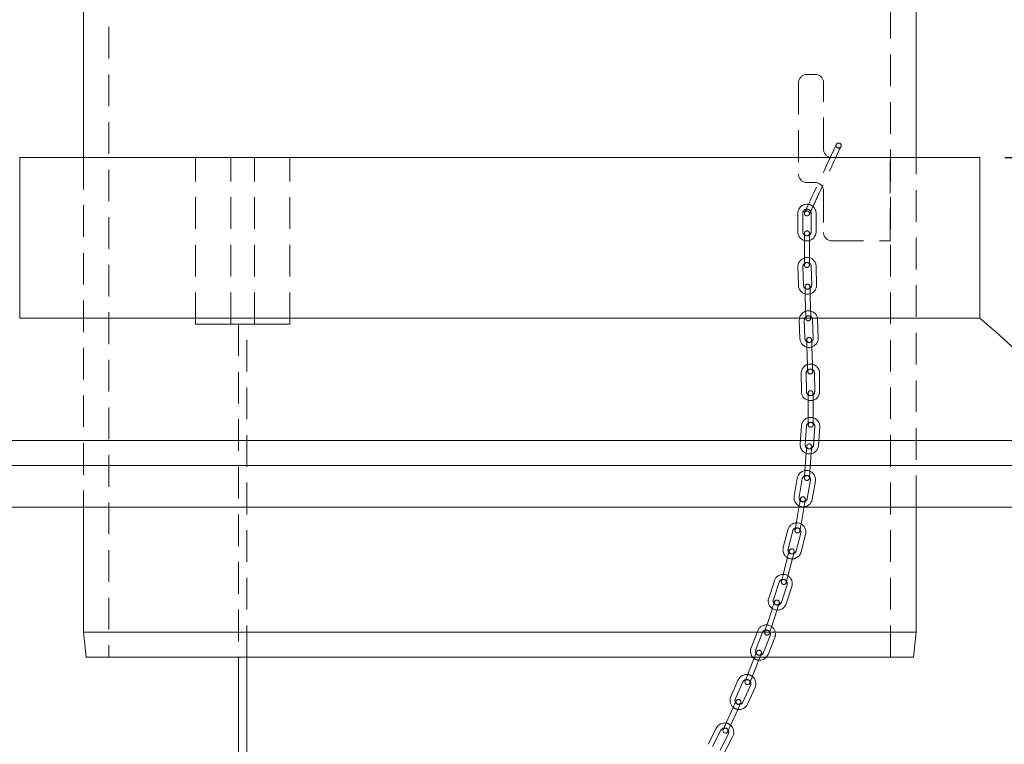
# Model space of a CAD drawing. Units: millimetres. Extents: x 122 to 4322, y 87 to 6150.
# Drawn here: x 817 to 1408, y 4547 to 4983 of the extents above; entities that cross this region are included whole.
import ezdxf

# ---------------------------------------------------------------- set-up
doc = ezdxf.new("R2010")
doc.units = ezdxf.units.MM
doc.header["$LTSCALE"] = 15
doc.linetypes.add('SLD-Dashed', pattern=[1.905, 1.27, -0.635])
doc.linetypes.add('SLD-Solid', pattern=[0])
doc.layers.add('SLD-0', color=7, linetype='SLD-Solid')
doc.styles.add('SLDTEXTSTYLE1', font='ARIAL.TTF', dxfattribs={"width": 0.948})
doc.dimstyles.new('SLDDIMSTYLE4', dxfattribs={"dimtxt": 52.5, "dimasz": 37.5, "dimexe": 0, "dimexo": 0.0625, "dimgap": 13.125, "dimtad": 1, "dimrnd": 1e-09, "dimzin": 12, "dimdsep": 46, "dimtxsty": 'SLDTEXTSTYLE1', "dimsah": 1, "dimcen": 0.09, "dimadec": 0, "dimazin": 3, "dimtfac": 1, "dimtmove": 0, "dimatfit": 0, "dimfxl": 0, "dimfrac": 2, "dimtolj": 1, "dimtzin": 12, "dimarcsym": 0})

# ---------------------------------------------------------------- blocks, each defined once
blk = doc.blocks.new('_D_12')
at = {"layer": 'SLD-0'}
for p, q in [((1492.09, 5089.82), (1492.09, 5127.32)), ((1384.15, 5089.82), (1507.09, 5089.82)), ((1492.09, 5089.82), (1492.09, 4899.82)), ((1408.39, 4899.82), (1507.09, 4899.82)), ((1492.09, 4899.82), (1492.09, 4862.32))]:
    blk.add_line(p, q, dxfattribs=at)
for points in [[(1492.09, 5089.82), (1496.74, 5127.32), (1487.44, 5127.32)], [(1492.09, 4899.82), (1487.44, 4862.32), (1496.74, 4862.32)]]:
    blk.add_solid(points, dxfattribs=at)
at = {"layer": 'SLD-0', "insert": (1424.42, 4932.11, 0.1), "char_height": 52.5, "attachment_point": 1, "rotation": 90, "style": 'SLDTEXTSTYLE1'}
blk.add_mtext('190', dxfattribs=at)

msp = doc.modelspace()

# ---------------------------------------------------------------- linework, layer by layer
at = {"color": 7, "linetype": 'SLD-Dashed', "lineweight": 0}
for p, q in [((870.4455182, 5149.8197497), (870.4455182, 4599.8197266)), ((1339.8455068, 4599.8197266), (1339.8455068, 5149.8197497)), ((1294.6323737, 4949.8197505), (1289.6323785, 4949.8197505)), ((1284.6323833, 4944.8197552), (1284.6323833, 4889.8197481)), ((1299.6323839, 4904.8197636), (1299.6323839, 4944.8197552)), ((855.1455125, 4899.8197386), (855.1455125, 4689.81976)), ((922.4540725, 4799.8197445), (922.4540725, 4899.8197386)), ((922.4540725, 4899.8197386), (943.6672762, 4899.8197386)), ((957.8094169, 4899.8197386), (922.4540725, 4899.8197386)), ((943.6672762, 4799.8197445), (943.6672762, 4899.8197386)), ((943.6672762, 4899.8197386), (979.0226206, 4899.8197386)), ((957.8094169, 4799.8197445), (957.8094169, 4899.8197386)), ((979.0226206, 4899.8197386), (957.8094169, 4899.8197386)), ((979.0226206, 4799.8197445), (979.0226206, 4899.8197386)), ((1339.6323755, 4899.8197386), (1304.6323791, 4899.8197386)), ((1339.6323755, 4849.8197564), (1339.6323755, 4899.8197386)), ((1355.1455125, 4689.81976), (1355.1455125, 4899.8197386)), ((1289.6323785, 4884.8197529), (1294.6323737, 4884.8197529)), ((1299.6323839, 4879.8197576), (1299.6323839, 4854.8197517)), ((1284.1323748, 4866.3197526), (1284.1323748, 4855.3197452)), ((1287.1323809, 4855.3197452), (1287.1323809, 4866.3197526)), ((1292.1323761, 4866.3197526), (1292.1323761, 4855.3197452)), ((1295.1323822, 4855.3197452), (1295.1323822, 4866.3197526)), ((1288.1323829, 4854.3197581), (1288.1323829, 4850.31975)), ((1288.1323829, 4854.3197581), (1288.1323829, 4850.31975)), ((1291.1323741, 4850.31975), (1291.1323741, 4854.3197581)), ((1291.1323741, 4850.31975), (1291.1323741, 4854.3197581)), ((1288.1323829, 4850.31975), (1288.1323829, 4839.3197426)), ((1291.1323741, 4839.3197426), (1291.1323741, 4850.31975)), ((1304.6323791, 4849.8197564), (1339.6323755, 4849.8197564)), ((1288.1323829, 4839.3197426), (1288.1323829, 4835.3197643)), ((1288.1323829, 4839.3197426), (1288.1323829, 4835.3197643)), ((1291.1323741, 4835.3197643), (1291.1323741, 4839.3197426)), ((1291.1323741, 4835.3197643), (1291.1323741, 4839.3197426)), ((1284.2104569, 4834.1884979), (1284.4718232, 4823.19159)), ((1287.47098, 4823.2628772), (1287.2096136, 4834.2597851)), ((1292.2082081, 4834.3785772), (1292.4695745, 4823.3816692)), ((1295.4687163, 4823.4529564), (1295.2073499, 4834.4498643)), ((1288.5895058, 4818.2880351), (1288.8508573, 4807.2911569)), ((1291.850014, 4807.3624441), (1291.5886476, 4818.3593222)), ((1285.0587353, 4802.1461138), (1285.4275092, 4791.1523053)), ((1288.4258315, 4791.2528881), (1288.0570575, 4802.2466966)), ((1293.0542364, 4802.4143347), (1293.4230104, 4791.4204964)), ((1296.4213326, 4791.5210792), (1296.0525587, 4802.5148877)), ((922.4540725, 4799.8197445), (943.6672762, 4799.8197445)), ((957.8094169, 4799.8197445), (922.4540725, 4799.8197445)), ((943.6672762, 4799.8197445), (979.0226206, 4799.8197445)), ((953.2383367, 4799.8197445), (948.2383415, 4799.8197445)), ((948.2383415, 4799.8197445), (948.2383415, 4599.8197266)), ((953.2383367, 4599.8197266), (953.2383367, 4799.8197445)), ((979.0226206, 4799.8197445), (957.8094169, 4799.8197445)), ((1289.5928904, 4786.2892219), (1289.9616643, 4775.2953836)), ((1292.9599717, 4775.3959665), (1292.5911978, 4786.389775)), ((1286.1933395, 4770.3086802), (1286.2724945, 4759.3089709)), ((1289.272426, 4759.3305477), (1289.1932711, 4770.3302869)), ((1294.1931322, 4770.3662583), (1294.2722872, 4759.3665489)), ((1297.2722187, 4759.3881258), (1297.1930638, 4770.3878352)), ((1290.3083697, 4754.3378839), (1290.3875246, 4743.3381745)), ((1293.3874413, 4743.3597514), (1293.3083012, 4754.3594608)), ((1286.3711849, 4738.7294838), (1285.5822429, 4727.7578184)), ((1288.5745153, 4727.5426456), (1289.3634721, 4738.5143408)), ((1294.3505928, 4738.1557295), (1293.5616359, 4727.1840343)), ((1296.5539083, 4726.9688913), (1297.3428651, 4737.9405567)), ((1289.213328, 4722.4838206), (1288.4243861, 4711.5121552)), ((1291.4166584, 4711.2969825), (1292.2056004, 4722.2686478)), ((1283.8516369, 4707.3742816), (1281.9554791, 4696.538932)), ((1284.910573, 4696.0218021), (1286.806716, 4706.8571517)), ((1291.7318776, 4705.9952685), (1289.8357346, 4695.1599189)), ((1292.7908286, 4694.642789), (1294.6869716, 4705.4781386)), ((1285.0337311, 4690.9242937), (1283.1375733, 4680.0889441)), ((1286.0926673, 4679.5718142), (1287.9888102, 4690.4071638)), ((1278.1788841, 4676.3172218), (1275.4281446, 4665.6667062)), ((1278.332828, 4664.9165222), (1281.0835674, 4675.5670377)), ((1285.9247163, 4674.3167111), (1283.1739768, 4663.6661956)), ((1286.0786602, 4662.9160115), (1288.8293996, 4673.5665271)), ((1278.0507192, 4659.8253319), (1275.2999797, 4649.1748163)), ((1278.2046631, 4648.4245726), (1280.9554025, 4659.0750882)), ((1270.0893417, 4645.7159588), (1266.6608974, 4635.2639267)), ((1269.5114597, 4634.328849), (1272.939904, 4644.7809407)), ((1277.6908412, 4643.2225773), (1274.262397, 4632.7704856)), ((1277.1129593, 4631.8354675), (1280.5414036, 4642.2874996)), ((1268.9032539, 4629.2662689), (1265.4748097, 4618.8141772)), ((1268.325372, 4617.8791591), (1271.7538163, 4628.3312508)), ((1355.1455125, 4614.8197719), (855.1455125, 4614.8197719)), ((1260.0688621, 4615.6410047), (1256.0683325, 4605.394251)), ((1258.8629111, 4604.303188), (1262.8634259, 4614.5499417)), ((1267.5210371, 4612.7315232), (1263.5205224, 4602.4847695)), ((1266.3150862, 4601.3937065), (1270.3156009, 4611.6404602)), ((856.7220702, 4599.8197266), (1353.5689547, 4599.8197266)), ((870.4455182, 4599.8197266), (1339.8455068, 4599.8197266)), ((1257.9760089, 4599.2819139), (1253.9754793, 4589.0351602)), ((1256.770043, 4587.9440972), (1260.7705727, 4598.1908509)), ((1245.4979405, 4569.9003407), (1240.986897, 4559.8678657)), ((1243.7230184, 4558.6376259), (1248.2340619, 4568.6701009))]:
    msp.add_line(p, q, dxfattribs=at)
at = {"color": 7, "linetype": 'SLD-Solid', "lineweight": 0}
for p, q in [((855.1455125, 5089.8197511), (855.1455125, 4899.8197386)), ((1355.1455125, 4899.8197386), (1355.1455125, 5089.8197511)), ((816.9046029, 4899.8197386), (816.9046029, 4803.3973643)), ((816.9046029, 4899.8197386), (1393.3864221, 4899.8197386)), ((1393.3864221, 4803.3973643), (1393.3864221, 4899.8197386)), ((1393.3864221, 4803.3973643), (816.9046029, 4803.3973643)), ((708.6455211, 4729.8197517), (1501.6455039, 4729.8197517)), ((1501.6455039, 4714.8197362), (708.6455211, 4714.8197362)), ((1447.1455201, 4689.81976), (763.1455049, 4689.81976)), ((855.1455125, 4689.81976), (855.1455125, 4614.8197719)), ((1355.1455125, 4614.8197719), (1355.1455125, 4689.81976)), ((855.1455125, 4614.8197719), (856.7220702, 4599.8197266)), ((855.1455125, 4614.8197719), (1355.1455125, 4614.8197719)), ((1353.5689547, 4599.8197266), (1355.1455125, 4614.8197719)), ((1353.5689547, 4599.8197266), (856.7220702, 4599.8197266)), ((948.2383415, 4599.8197266), (948.2383415, 4344.4631168)), ((953.2383367, 4335.0424835), (953.2383367, 4599.8197266)), ((1257.9760089, 4599.2819139), (1253.9754793, 4589.0351602)), ((1256.770043, 4587.9440972), (1260.7705727, 4598.1908509)), ((1257.0114121, 4599.8197266), (1257.8699872, 4599.0103552)), ((1258.1859961, 4599.8197266), (1257.9760089, 4599.2819139)), ((1248.4112814, 4586.1334273), (1243.9002379, 4576.1009523)), ((1246.6363743, 4574.8706528), (1251.1474177, 4584.9031278)), ((1255.707635, 4582.8526684), (1251.1965915, 4572.8201935)), ((1253.9327129, 4571.589894), (1258.4437564, 4581.622369)), ((1245.4979405, 4569.9003407), (1240.986897, 4559.8678657)), ((1243.7230184, 4558.6376259), (1248.2340619, 4568.6701009)), ((1235.2899, 4557.235367), (1230.2989646, 4547.4327871)), ((1232.9723969, 4546.0715958), (1237.9633322, 4555.8741757)), ((1242.4190476, 4553.6055633), (1237.4281123, 4543.8029834)), ((1240.1015445, 4542.4418518), (1245.0924799, 4552.2444317))]:
    msp.add_line(p, q, dxfattribs=at)
at = {"color": 7, "linetype": 'SLD-Dashed', "lineweight": 0, "flags": 128}
for points in [[(1307.4028477, 4907.9367289), (1307.2305754, 4907.5810382), (1306.8196907, 4906.7099461), (1306.2585428, 4905.5136213), (1305.6180313, 4904.1447112), (1304.2753622, 4901.2697705), (1303.0075714, 4898.5520968), (1301.5494182, 4895.4251775), (1300.1103386, 4892.3390874), (1298.6389979, 4889.1837665), (1297.1527859, 4885.9965572), (1295.6071779, 4882.6819131), (1293.7150433, 4878.6233732), (1292.6478818, 4876.3334223), (1291.5298924, 4873.9332029), (1290.4054358, 4871.5172776), (1289.6048113, 4869.7953293), (1288.9039054, 4868.285484), (1288.3938685, 4867.1829471), (1288.192375, 4866.7397567)], [(1307.4028477, 4907.9367289), (1307.2536274, 4907.6261589), (1306.8814709, 4906.8358013), (1306.3578143, 4905.7190785), (1305.7438716, 4904.4074485), (1304.4072076, 4901.547707), (1303.0773982, 4898.6995587), (1301.4693692, 4895.2530691), (1300.1347616, 4892.3913905), (1299.011214, 4889.9819323), (1297.598122, 4886.9512746), (1295.8353296, 4883.1698367), (1293.7618926, 4878.72035), (1292.6371529, 4876.3056764), (1291.484712, 4873.8305041), (1290.349169, 4871.3902899), (1289.5549074, 4869.6822294), (1288.8706311, 4868.2090708), (1288.3813813, 4867.1530852), (1288.192375, 4866.7397567)], [(1291.0804286, 4865.9161994), (1291.072382, 4865.8997485), (1291.1933645, 4866.14979), (1291.5337369, 4866.8719598), (1292.0278296, 4867.9252931), (1292.616947, 4869.1836664), (1293.9185038, 4871.9681272), (1295.2280178, 4874.7727641), (1296.8228444, 4878.1909713), (1298.1523856, 4881.0417422), (1299.2753967, 4883.4500679), (1300.6885037, 4886.4807555), (1302.4468258, 4890.252597), (1304.5060172, 4894.6715662), (1305.6175396, 4897.0578977), (1306.7507878, 4899.4918832), (1307.8592702, 4901.8740722), (1308.6270079, 4903.5252401), (1309.2796489, 4904.9305686), (1309.7354605, 4905.9148499), (1309.8975554, 4906.270481)], [(1291.205211, 4866.1708006), (1291.5775314, 4866.9591912), (1292.1068206, 4868.0871793), (1292.7233115, 4869.4046208), (1294.0368637, 4872.2171256), (1295.2909752, 4874.9055037), (1296.7427954, 4878.0188331), (1298.1798336, 4881.100572), (1299.6485963, 4884.2503497), (1301.1317387, 4887.4309727), (1302.6722952, 4890.734739), (1304.5541033, 4894.7711655), (1305.6114897, 4897.0401653), (1306.7140117, 4899.407185), (1307.8145668, 4901.7718503), (1308.5897997, 4903.4393498), (1309.2581168, 4904.8793086), (1309.7305283, 4905.9011707), (1309.8975554, 4906.270481)], [(1288.4944513, 4822.2869107), (1288.4962842, 4822.2100803), (1288.5016933, 4821.9825098), (1288.5104701, 4821.6129908), (1288.5223016, 4821.1156794), (1288.5366961, 4820.5097088), (1288.5531321, 4819.8183545), (1288.5709539, 4819.0682003), (1288.5895058, 4818.2880351)], [(1288.4944513, 4822.2869107), (1288.4962842, 4822.2100803), (1288.5016933, 4821.9825098), (1288.5104701, 4821.6129908), (1288.5223016, 4821.1156794), (1288.5366961, 4820.5097088), (1288.5531321, 4819.8183545), (1288.5709539, 4819.0682003), (1288.5895058, 4818.2880351)], [(1291.5886476, 4818.3593222), (1291.5701106, 4819.1394576), (1291.5522739, 4819.8896417), (1291.5358528, 4820.580996), (1291.5214434, 4821.1869666), (1291.5096268, 4821.6842779), (1291.50085, 4822.0537969), (1291.4954409, 4822.2813675), (1291.493608, 4822.3581979)], [(1291.5886476, 4818.3593222), (1291.5701106, 4819.1394576), (1291.5522739, 4819.8896417), (1291.5358528, 4820.580996), (1291.5214434, 4821.1869666), (1291.5096268, 4821.6842779), (1291.50085, 4822.0537969), (1291.4954409, 4822.2813675), (1291.493608, 4822.3581979)], [(1288.8508573, 4807.2911569), (1288.8694092, 4806.5110215), (1288.887231, 4805.7608375), (1288.903667, 4805.069513), (1288.9180615, 4804.4635126), (1288.929893, 4803.9662012), (1288.9386698, 4803.5966822), (1288.944079, 4803.3691117), (1288.9459118, 4803.2922813)], [(1288.8508573, 4807.2911569), (1288.8694092, 4806.5110215), (1288.887231, 4805.7608375), (1288.903667, 4805.069513), (1288.9180615, 4804.4635126), (1288.929893, 4803.9662012), (1288.9386698, 4803.5966822), (1288.944079, 4803.3691117), (1288.9459118, 4803.2922813)], [(1291.9450536, 4803.3635685), (1291.9432357, 4803.4403989), (1291.9378265, 4803.6679694), (1291.9290349, 4804.0374884), (1291.9172182, 4804.5347997), (1291.9028237, 4805.1407704), (1291.8863877, 4805.8321246), (1291.868551, 4806.5822789), (1291.850014, 4807.3624441)], [(1291.9450536, 4803.3635685), (1291.9432357, 4803.4403989), (1291.9378265, 4803.6679694), (1291.9290349, 4804.0374884), (1291.9172182, 4804.5347997), (1291.9028237, 4805.1407704), (1291.8863877, 4805.8321246), (1291.868551, 4806.5822789), (1291.850014, 4807.3624441)], [(1289.45878, 4790.2869651), (1289.4613579, 4790.2101645), (1289.4689873, 4789.9826535), (1289.481385, 4789.613224), (1289.4980594, 4789.1160616), (1289.5183846, 4788.51024), (1289.5415708, 4787.8190943), (1289.566724, 4787.0691487), (1289.5928904, 4786.2892219)], [(1289.45878, 4790.2869651), (1289.4613579, 4790.2101645), (1289.4689873, 4789.9826535), (1289.481385, 4789.613224), (1289.4980594, 4789.1160616), (1289.5183846, 4788.51024), (1289.5415708, 4787.8190943), (1289.566724, 4787.0691487), (1289.5928904, 4786.2892219)], [(1292.5911978, 4786.389775), (1292.5650313, 4787.1697017), (1292.5398782, 4787.9196772), (1292.516692, 4788.6108228), (1292.4963817, 4789.2166146), (1292.4797073, 4789.7138068), (1292.4673095, 4790.0832364), (1292.4596801, 4790.3107175), (1292.4571022, 4790.3875479)], [(1292.5911978, 4786.389775), (1292.5650313, 4787.1697017), (1292.5398782, 4787.9196772), (1292.516692, 4788.6108228), (1292.4963817, 4789.2166146), (1292.4797073, 4789.7138068), (1292.4673095, 4790.0832364), (1292.4596801, 4790.3107175), (1292.4571022, 4790.3875479)], [(1289.9616643, 4775.2953836), (1289.9878159, 4774.5154866), (1290.012969, 4773.7655112), (1290.0361553, 4773.0743655), (1290.0564804, 4772.4685737), (1290.0731548, 4771.9713816), (1290.0855526, 4771.601952), (1290.093182, 4771.3744709), (1290.0957599, 4771.2976405)], [(1289.9616643, 4775.2953836), (1289.9878159, 4774.5154866), (1290.012969, 4773.7655112), (1290.0361553, 4773.0743655), (1290.0564804, 4772.4685737), (1290.0731548, 4771.9713816), (1290.0855526, 4771.601952), (1290.093182, 4771.3744709), (1290.0957599, 4771.2976405)], [(1293.0940672, 4771.3982233), (1293.0914893, 4771.4750239), (1293.0838599, 4771.7025348), (1293.0714771, 4772.0719644), (1293.0547878, 4772.5691268), (1293.0344775, 4773.1749484), (1293.0112913, 4773.866094), (1292.9861381, 4774.6160397), (1292.9599717, 4775.3959665)], [(1293.0940672, 4771.3982233), (1293.0914893, 4771.4750239), (1293.0838599, 4771.7025348), (1293.0714771, 4772.0719644), (1293.0547878, 4772.5691268), (1293.0344775, 4773.1749484), (1293.0112913, 4773.866094), (1292.9861381, 4774.6160397), (1292.9599717, 4775.3959665)], [(1290.2795955, 4758.3377728), (1290.2801469, 4758.2609126), (1290.281786, 4758.0333122), (1290.2844384, 4757.663674), (1290.2880147, 4757.1662435), (1290.2923807, 4756.560094), (1290.2973577, 4755.8685908), (1290.3027519, 4755.1182279), (1290.3083697, 4754.3378839)], [(1290.2795955, 4758.3377728), (1290.2801469, 4758.2609126), (1290.281786, 4758.0333122), (1290.2844384, 4757.663674), (1290.2880147, 4757.1662435), (1290.2923807, 4756.560094), (1290.2973577, 4755.8685908), (1290.3027519, 4755.1182279), (1290.3083697, 4754.3378839)], [(1293.3083012, 4754.3594608), (1293.3026835, 4755.1398048), (1293.2972744, 4755.8901676), (1293.2922974, 4756.5817007), (1293.2879463, 4757.1878204), (1293.28437, 4757.6852509), (1293.2817027, 4758.0548891), (1293.2800635, 4758.2825193), (1293.2795122, 4758.3593795)], [(1293.3083012, 4754.3594608), (1293.3026835, 4755.1398048), (1293.2972744, 4755.8901676), (1293.2922974, 4756.5817007), (1293.2879463, 4757.1878204), (1293.28437, 4757.6852509), (1293.2817027, 4758.0548891), (1293.2800635, 4758.2825193), (1293.2795122, 4758.3593795)], [(1290.3875246, 4743.3381745), (1290.3931424, 4742.5578305), (1290.3985366, 4741.8074676), (1290.4035136, 4741.1159345), (1290.4078796, 4740.5098149), (1290.4114559, 4740.0123843), (1290.4141232, 4739.6427461), (1290.4157623, 4739.415116), (1290.4163137, 4739.3382558)], [(1290.3875246, 4743.3381745), (1290.3931424, 4742.5578305), (1290.3985366, 4741.8074676), (1290.4035136, 4741.1159345), (1290.4078796, 4740.5098149), (1290.4114559, 4740.0123843), (1290.4141232, 4739.6427461), (1290.4157623, 4739.415116), (1290.4163137, 4739.3382558)], [(1293.4162304, 4739.3598625), (1293.415679, 4739.4367227), (1293.4140399, 4739.664323), (1293.4113875, 4740.0339612), (1293.4077963, 4740.5313918), (1293.4034452, 4741.1375412), (1293.3984682, 4741.8290743), (1293.393059, 4742.5794074), (1293.3874413, 4743.3597514)], [(1293.4162304, 4739.3598625), (1293.415679, 4739.4367227), (1293.4140399, 4739.664323), (1293.4113875, 4740.0339612), (1293.4077963, 4740.5313918), (1293.4034452, 4741.1375412), (1293.3984682, 4741.8290743), (1293.393059, 4742.5794074), (1293.3874413, 4743.3597514)], [(1289.5002201, 4726.4735171), (1289.4947067, 4726.3968357), (1289.478375, 4726.1698016), (1289.4518658, 4725.8011171), (1289.4161924, 4725.304968), (1289.3727109, 4724.7003683), (1289.3231198, 4724.0105936), (1289.2692968, 4723.2621679), (1289.213328, 4722.4838206)], [(1289.5002201, 4726.4735171), (1289.4947067, 4726.3968357), (1289.478375, 4726.1698016), (1289.4518658, 4725.8011171), (1289.4161924, 4725.304968), (1289.3727109, 4724.7003683), (1289.3231198, 4724.0105936), (1289.2692968, 4723.2621679), (1289.213328, 4722.4838206)], [(1292.2056004, 4722.2686478), (1292.2615692, 4723.0469951), (1292.3153922, 4723.7954208), (1292.3649981, 4724.4851956), (1292.4084648, 4725.0897953), (1292.4441382, 4725.5859443), (1292.4706623, 4725.9546587), (1292.486979, 4726.1816928), (1292.4924925, 4726.2583443)], [(1292.2056004, 4722.2686478), (1292.2615692, 4723.0469951), (1292.3153922, 4723.7954208), (1292.3649981, 4724.4851956), (1292.4084648, 4725.0897953), (1292.4441382, 4725.5859443), (1292.4706623, 4725.9546587), (1292.486979, 4726.1816928), (1292.4924925, 4726.2583443)], [(1288.4243861, 4711.5121552), (1288.3684173, 4710.7337782), (1288.3145943, 4709.9853524), (1288.2649883, 4709.2955777), (1288.2215216, 4708.6910078), (1288.1858483, 4708.1948289), (1288.1593242, 4707.8261444), (1288.1430074, 4707.5991103), (1288.137494, 4707.5224289)], [(1288.4243861, 4711.5121552), (1288.3684173, 4710.7337782), (1288.3145943, 4709.9853524), (1288.2649883, 4709.2955777), (1288.2215216, 4708.6910078), (1288.1858483, 4708.1948289), (1288.1593242, 4707.8261444), (1288.1430074, 4707.5991103), (1288.137494, 4707.5224289)], [(1291.1297664, 4707.3072859), (1291.1352798, 4707.3839375), (1291.1516115, 4707.6109716), (1291.1781206, 4707.9796561), (1291.213794, 4708.475835), (1291.2572756, 4709.0804049), (1291.3068667, 4709.7701797), (1291.3606897, 4710.5186352), (1291.4166584, 4711.2969825)], [(1291.1297664, 4707.3072859), (1291.1352798, 4707.3839375), (1291.1516115, 4707.6109716), (1291.1781206, 4707.9796561), (1291.213794, 4708.475835), (1291.2572756, 4709.0804049), (1291.3068667, 4709.7701797), (1291.3606897, 4710.5186352), (1291.4166584, 4711.2969825)], [(1285.7232377, 4694.8643991), (1285.7099905, 4694.7887012), (1285.6707409, 4694.5644685), (1285.6070235, 4694.2004034), (1285.5212822, 4693.7103936), (1285.4167953, 4693.1132743), (1285.297586, 4692.4321124), (1285.1682439, 4691.6929552), (1285.0337311, 4690.9242937)], [(1285.7232377, 4694.8643991), (1285.7099905, 4694.7887012), (1285.6707409, 4694.5644685), (1285.6070235, 4694.2004034), (1285.5212822, 4693.7103936), (1285.4167953, 4693.1132743), (1285.297586, 4692.4321124), (1285.1682439, 4691.6929552), (1285.0337311, 4690.9242937)], [(1287.9888102, 4690.4071638), (1288.1233379, 4691.1758253), (1288.25268, 4691.9149825), (1288.3718893, 4692.5961444), (1288.4763762, 4693.1932637), (1288.5621175, 4693.6832735), (1288.6258349, 4694.0473386), (1288.6650696, 4694.2715713), (1288.6783316, 4694.3472692)], [(1287.9888102, 4690.4071638), (1288.1233379, 4691.1758253), (1288.25268, 4691.9149825), (1288.3718893, 4692.5961444), (1288.4763762, 4693.1932637), (1288.5621175, 4693.6832735), (1288.6258349, 4694.0473386), (1288.6650696, 4694.2715713), (1288.6783316, 4694.3472692)], [(1283.1375733, 4680.0889441), (1283.0030605, 4679.3202826), (1282.8737184, 4678.5811254), (1282.7545091, 4677.8999039), (1282.6500222, 4677.3028442), (1282.5642809, 4676.8128344), (1282.5005635, 4676.4487693), (1282.4613139, 4676.2245366), (1282.4480667, 4676.1488387)], [(1283.1375733, 4680.0889441), (1283.0030605, 4679.3202826), (1282.8737184, 4678.5811254), (1282.7545091, 4677.8999039), (1282.6500222, 4677.3028442), (1282.5642809, 4676.8128344), (1282.5005635, 4676.4487693), (1282.4613139, 4676.2245366), (1282.4480667, 4676.1488387)], [(1285.4031607, 4675.6317088), (1285.4164079, 4675.7074067), (1285.4556575, 4675.9316394), (1285.5193749, 4676.2957045), (1285.6051162, 4676.7857143), (1285.7096031, 4677.382774), (1285.8288124, 4678.0639955), (1285.9581545, 4678.8031527), (1286.0926673, 4679.5718142)], [(1285.4031607, 4675.6317088), (1285.4164079, 4675.7074067), (1285.4556575, 4675.9316394), (1285.5193749, 4676.2957045), (1285.6051162, 4676.7857143), (1285.7096031, 4677.382774), (1285.8288124, 4678.0639955), (1285.9581545, 4678.8031527), (1286.0926673, 4679.5718142)], [(1279.0509894, 4663.6982032), (1279.0317669, 4663.6238167), (1278.9748445, 4663.4033987), (1278.8824126, 4663.0455324), (1278.7580177, 4662.5638673), (1278.6064431, 4661.9769999), (1278.4335151, 4661.3074013), (1278.2458648, 4660.5808803), (1278.0507192, 4659.8253319)], [(1279.0509894, 4663.6982032), (1279.0317669, 4663.6238167), (1278.9748445, 4663.4033987), (1278.8824126, 4663.0455324), (1278.7580177, 4662.5638673), (1278.6064431, 4661.9769999), (1278.4335151, 4661.3074013), (1278.2458648, 4660.5808803), (1278.0507192, 4659.8253319)], [(1280.9554025, 4659.0750882), (1281.1505481, 4659.8306963), (1281.3381985, 4660.5572173), (1281.5111264, 4661.2268159), (1281.662701, 4661.8136832), (1281.7870959, 4662.2953483), (1281.8795427, 4662.6532146), (1281.9364503, 4662.8736326), (1281.9556728, 4662.9480192)], [(1280.9554025, 4659.0750882), (1281.1505481, 4659.8306963), (1281.3381985, 4660.5572173), (1281.5111264, 4661.2268159), (1281.662701, 4661.8136832), (1281.7870959, 4662.2953483), (1281.8795427, 4662.6532146), (1281.9364503, 4662.8736326), (1281.9556728, 4662.9480192)], [(1275.2999797, 4649.1748163), (1275.1048341, 4648.4192082), (1274.9171987, 4647.6926872), (1274.7442558, 4647.0231482), (1274.5926812, 4646.4362213), (1274.4682863, 4645.9546158), (1274.3758544, 4645.5966899), (1274.318932, 4645.3763315), (1274.2997095, 4645.3018853)], [(1275.2999797, 4649.1748163), (1275.1048341, 4648.4192082), (1274.9171987, 4647.6926872), (1274.7442558, 4647.0231482), (1274.5926812, 4646.4362213), (1274.4682863, 4645.9546158), (1274.3758544, 4645.5966899), (1274.318932, 4645.3763315), (1274.2997095, 4645.3018853)], [(1277.2043928, 4644.5517012), (1277.2236153, 4644.6260878), (1277.2805378, 4644.8465058), (1277.3729697, 4645.2043721), (1277.4973646, 4645.6860372), (1277.6489392, 4646.2729046), (1277.821882, 4646.9425031), (1278.0095175, 4647.6690242), (1278.2046631, 4648.4245726)], [(1277.2043928, 4644.5517012), (1277.2236153, 4644.6260878), (1277.2805378, 4644.8465058), (1277.3729697, 4645.2043721), (1277.4973646, 4645.6860372), (1277.6489392, 4646.2729046), (1277.821882, 4646.9425031), (1278.0095175, 4647.6690242), (1278.2046631, 4648.4245726)], [(1270.1499596, 4633.0670187), (1270.1260134, 4632.994003), (1270.055069, 4632.7776977), (1269.9398532, 4632.4264476), (1269.7848066, 4631.9537827), (1269.5958897, 4631.377823), (1269.3803593, 4630.7207414), (1269.1464707, 4630.0077507), (1268.9032539, 4629.2662689)], [(1270.1499596, 4633.0670187), (1270.1260134, 4632.994003), (1270.055069, 4632.7776977), (1269.9398532, 4632.4264476), (1269.7848066, 4631.9537827), (1269.5958897, 4631.377823), (1269.3803593, 4630.7207414), (1269.1464707, 4630.0077507), (1268.9032539, 4629.2662689)], [(1271.7538163, 4628.3312508), (1271.9970479, 4629.0727326), (1272.2309217, 4629.7857234), (1272.4464521, 4630.442805), (1272.6353839, 4631.0187647), (1272.7904156, 4631.4914295), (1272.9056313, 4631.8426797), (1272.9765758, 4632.0589253), (1273.0005368, 4632.1320006)], [(1271.7538163, 4628.3312508), (1271.9970479, 4629.0727326), (1272.2309217, 4629.7857234), (1272.4464521, 4630.442805), (1272.6353839, 4631.0187647), (1272.7904156, 4631.4914295), (1272.9056313, 4631.8426797), (1272.9765758, 4632.0589253), (1273.0005368, 4632.1320006)], [(1265.4748097, 4618.8141772), (1265.2315929, 4618.0726954), (1264.9977192, 4617.3597047), (1264.7821739, 4616.7026231), (1264.593257, 4616.1266634), (1264.4382104, 4615.6539985), (1264.3229946, 4615.3027484), (1264.2520502, 4615.0864431), (1264.228104, 4615.0134274)], [(1265.4748097, 4618.8141772), (1265.2315929, 4618.0726954), (1264.9977192, 4617.3597047), (1264.7821739, 4616.7026231), (1264.593257, 4616.1266634), (1264.4382104, 4615.6539985), (1264.3229946, 4615.3027484), (1264.2520502, 4615.0864431), (1264.228104, 4615.0134274)], [(1267.0786664, 4614.0784094), (1267.1026125, 4614.151425), (1267.173557, 4614.3677303), (1267.2887727, 4614.7189209), (1267.4438193, 4615.1916453), (1267.6327362, 4615.7675454), (1267.8482815, 4616.4246866), (1268.0821553, 4617.1376774), (1268.325372, 4617.8791591)], [(1267.0786664, 4614.0784094), (1267.1026125, 4614.151425), (1267.173557, 4614.3677303), (1267.2887727, 4614.7189209), (1267.4438193, 4615.1916453), (1267.6327362, 4615.7675454), (1267.8482815, 4616.4246866), (1268.0821553, 4617.1376774), (1268.325372, 4617.8791591)], [(1259.4027951, 4602.9363939), (1259.4307348, 4603.0079791), (1259.4027951, 4602.9363939), (1259.3200043, 4602.7243206), (1259.1855809, 4602.3800441), (1259.0046659, 4601.916618), (1258.7842181, 4601.3519832), (1258.5327163, 4600.7077762), (1258.2598164, 4600.0087926), (1257.9760089, 4599.2819139)], [(1259.4027951, 4602.9363939), (1259.3200043, 4602.7243206), (1259.1855809, 4602.3800441), (1259.0046659, 4601.916618), (1258.7842181, 4601.3519832), (1258.5327163, 4600.7077762), (1258.2598164, 4600.0087926), (1258.1859961, 4599.8197266)], [(1260.7705727, 4598.1908509), (1261.0543802, 4598.9177891), (1261.3272801, 4599.6167728), (1261.5787819, 4600.2609202), (1261.7992297, 4600.825555), (1261.9801446, 4601.2889811), (1262.114568, 4601.6333172), (1262.1973589, 4601.8453309), (1262.2253135, 4601.9169161)], [(1261.4065394, 4599.8197266), (1261.5787819, 4600.2609202), (1261.7992297, 4600.825555), (1261.9801446, 4601.2889811), (1262.114568, 4601.6333172), (1262.1973589, 4601.8453309), (1262.2253135, 4601.9169161)], [(1265.3720066, 4599.8197266), (1265.622808, 4600.1358697), (1266.3150862, 4601.3937065)], [(1253.9754793, 4589.0351602), (1253.6916718, 4588.308222), (1253.4187719, 4587.6092383), (1253.1672701, 4586.9650313), (1252.9468223, 4586.4003965), (1252.7659073, 4585.93703), (1252.6314839, 4585.592694), (1252.5486931, 4585.3806206), (1252.5207534, 4585.3090355)], [(1255.3153172, 4584.2179724), (1255.3432718, 4584.2896172), (1255.4260477, 4584.5016309), (1255.560486, 4584.845967), (1255.741401, 4585.3093335), (1255.9618488, 4585.8739683), (1256.2133506, 4586.5181753), (1256.4862504, 4587.217159), (1256.770043, 4587.9440972)], [(1247.1383199, 4573.5485026), (1247.1068039, 4573.4784075), (1247.0134481, 4573.2708046), (1246.8618586, 4572.9336807), (1246.6578617, 4572.4800297), (1246.4092806, 4571.9271967), (1246.1256817, 4571.2964603), (1245.8179578, 4570.6120798), (1245.4979405, 4569.9003407)], [(1248.2340619, 4568.6701009), (1248.5540941, 4569.3817803), (1248.861818, 4570.0661608), (1249.1454169, 4570.6968972), (1249.3939832, 4571.2497303), (1249.597995, 4571.7034408), (1249.7495845, 4572.0405647), (1249.8429253, 4572.2481677), (1249.8744413, 4572.3182627)], [(1240.986897, 4559.8678657), (1240.6668648, 4559.1561863), (1240.3591409, 4558.4718057), (1240.075542, 4557.8410694), (1239.8269608, 4557.2882363), (1239.6229639, 4556.8345257), (1239.4713744, 4556.4974019), (1239.3780335, 4556.2897989), (1239.3465176, 4556.2197038)], [(1242.082639, 4554.9894044), (1242.114155, 4555.059559), (1242.2075107, 4555.2671024), (1242.3591003, 4555.6042859), (1242.5630971, 4556.0579368), (1242.8116783, 4556.6107699), (1243.0952772, 4557.2415063), (1243.4030011, 4557.9258868), (1243.7230184, 4558.6376259)]]:
    msp.add_lwpolyline(points, dxfattribs=at)
at = {"color": 7, "linetype": 'SLD-Solid', "lineweight": 0, "flags": 128}
for points in [[(1260.7705727, 4598.1908509), (1261.0543802, 4598.9177891), (1261.3272801, 4599.6167728), (1261.4065394, 4599.8197266)], [(1253.9754793, 4589.0351602), (1253.6916718, 4588.308222), (1253.4187719, 4587.6092383), (1253.1672701, 4586.9650313), (1252.9468223, 4586.4003965), (1252.7659073, 4585.93703), (1252.6314839, 4585.592694), (1252.5486931, 4585.3806206), (1252.5207534, 4585.3090355)], [(1255.3153172, 4584.2179724), (1255.3432718, 4584.2896172), (1255.4260477, 4584.5016309), (1255.560486, 4584.845967), (1255.741401, 4585.3093335), (1255.9618488, 4585.8739683), (1256.2133506, 4586.5181753), (1256.4862504, 4587.217159), (1256.770043, 4587.9440972)], [(1247.1383199, 4573.5485026), (1247.1068039, 4573.4784075), (1247.0134481, 4573.2708046), (1246.8618586, 4572.9336807), (1246.6578617, 4572.4800297), (1246.4092806, 4571.9271967), (1246.1256817, 4571.2964603), (1245.8179578, 4570.6120798), (1245.4979405, 4569.9003407)], [(1246.728225, 4572.6364919), (1246.5594843, 4573.0120012), (1246.4164778, 4573.8454529)], [(1248.2340619, 4568.6701009), (1248.5540941, 4569.3817803), (1248.861818, 4570.0661608), (1249.1454169, 4570.6968972), (1249.3939832, 4571.2497303), (1249.597995, 4571.7034408), (1249.7495845, 4572.0405647), (1249.8429253, 4572.2481677), (1249.8744413, 4572.3182627)], [(1240.986897, 4559.8678657), (1240.6668648, 4559.1561863), (1240.3591409, 4558.4718057), (1240.075542, 4557.8410694), (1239.8269608, 4557.2882363), (1239.6229639, 4556.8345257), (1239.4713744, 4556.4974019), (1239.3780335, 4556.2897989), (1239.3465176, 4556.2197038)], [(1242.082639, 4554.9894044), (1242.114155, 4555.059559), (1242.2075107, 4555.2671024), (1242.3591003, 4555.6042859), (1242.5630971, 4556.0579368), (1242.8116783, 4556.6107699), (1243.0952772, 4557.2415063), (1243.4030011, 4557.9258868), (1243.7230184, 4558.6376259)]]:
    msp.add_lwpolyline(points, dxfattribs=at)
at = {"color": 7, "linetype": 'SLD-Dashed', "lineweight": 0}
for centre, radius, start, end in [((1289.6323778, 4944.8197505), 5, 90, 180), ((1289.6323778, 4944.8197505), 5, 90, 180), ((1294.6323778, 4944.8197505), 5, 0, 90), ((1294.6323778, 4944.8197505), 5, 0, 90), ((1308.6501927, 4907.1035917), 1.4999957, 146.2599113076, 326.2611312301), ((1308.6501992, 4907.1036014), 1.4999957, 326.2606825104, 146.2603600274), ((1304.6323778, 4904.8197505), 5, 180, 270), ((1304.6323778, 4904.8197505), 5, 180, 270), ((1289.6323778, 4889.8197505), 5, 180, 270), ((1289.6323778, 4889.8197505), 5, 180, 270), ((1294.6323778, 4879.8197505), 5, 0, 90), ((1294.6323778, 4879.8197505), 5, 0, 90), ((1289.6323778, 4866.3197505), 5.5, 0, 180), ((1289.6323778, 4866.3197505), 2.5, 0, 180), ((1289.6323794, 4866.3197557), 1.5000045, 163.739805484, 343.7395574271), ((1289.632373, 4866.319734), 1.5000045, 343.7404239183, 163.7389389928), ((1289.6323778, 4855.3197505), 5.5, 180, 0), ((1289.6323778, 4855.3197505), 2.5, 180, 0), ((1289.6323778, 4854.3197505), 1.5, 0, 180), ((1289.6323778, 4854.3197505), 1.5, 180, 0), ((1304.6323778, 4854.8197505), 5, 180, 270), ((1304.6323778, 4854.8197505), 5, 180, 270), ((1289.7089088, 4834.3191713), 5.5, 1.3614999791, 181.3614999791), ((1289.7089088, 4834.3191713), 2.5, 1.3614999791, 180), ((1289.6323778, 4835.3197505), 1.5, 0, 180), ((1289.7089088, 4834.3191713), 2.5, 180, 181.3614999791), ((1289.6323778, 4835.3197505), 1.5, 180, 0), ((1289.9702734, 4823.3222768), 5.5, 181.3614999791, 0), ((1289.9702734, 4823.3222768), 2.5, 181.3614999791, 1.3614999791), ((1289.9940339, 4822.3225591), 1.5, 1.3614999791, 181.3614999791), ((1289.9940339, 4822.3225591), 1.5, 181.3614999791, 1.3614999791), ((1289.9702734, 4823.3222768), 5.5, 0, 1.3614999791), ((1290.5556471, 4802.3305086), 5.5, 1.9211851536, 181.9211851536), ((1290.5556471, 4802.3305086), 2.5, 1.9211851536, 180), ((1290.5556471, 4802.3305086), 2.5, 180, 181.9211851536), ((1290.4454819, 4803.3279232), 1.5, 1.3614999791, 181.3614999791), ((1290.4454819, 4803.3279232), 1.5, 181.3614999791, 1.3614999791), ((1290.9244191, 4791.3366918), 5.5, 181.9211851536, 0), ((1290.9244191, 4791.3366918), 2.5, 181.9211851536, 1.9211851536), ((1290.9579438, 4790.3372539), 1.5, 1.9211851536, 181.9211851536), ((1290.9579438, 4790.3372539), 1.5, 181.9211851536, 1.9211851536), ((1290.9244191, 4791.3366918), 5.5, 0, 1.9211851536), ((1291.6932023, 4770.3482614), 5.5, 0.4122888116, 180.4122888116), ((1291.6932023, 4770.3482614), 2.5, 0.4122888116, 180.4122888116), ((1291.5949135, 4771.347934), 1.5, 1.9211851536, 181.9211851537), ((1291.5949135, 4771.347934), 1.5, 181.9211851537, 1.9211851536), ((1291.7795511, 4758.3485721), 1.5, 0.4122888116, 180.4122888116), ((1291.7723554, 4759.3485462), 5.5, 180.4122888117, 0.4122888116), ((1291.7723554, 4759.3485462), 2.5, 180.4122888116, 0.4122888116), ((1291.7795511, 4758.3485721), 1.5, 180.4122888116, 0.4122888116), ((1291.8570265, 4738.3350216), 5.5, 0, 175.8870739145), ((1291.8570265, 4738.3350216), 2.5, 355.8870739145, 175.8870739145), ((1291.9162701, 4739.349064), 1.5, 0.4122888116, 180.4122888116), ((1291.9162701, 4739.349064), 1.5, 180.4122888116, 0.4122888116), ((1291.8570265, 4738.3350216), 5.5, 355.8870739145, 0), ((1291.0680793, 4727.3633507), 5.5, 175.8870739145, 355.8870739145), ((1291.0680793, 4727.3633507), 2.5, 175.8870739145, 180), ((1291.0680793, 4727.3633507), 2.5, 180, 355.8870739145), ((1290.9963569, 4726.3659261), 1.5, 175.8870739145, 355.8870739145), ((1290.9963569, 4726.3659261), 1.5, 355.8870739145, 175.8870739145), ((1289.2693009, 4706.4262185), 5.5, 0, 170.0739559434), ((1289.2693009, 4706.4262185), 2.5, 350.0739559434, 170.0739559434), ((1289.63363, 4707.4148581), 1.5, 175.8870739145, 355.8870739145), ((1289.63363, 4707.4148581), 1.5, 355.8870739145, 175.8870739145), ((1289.2693009, 4706.4262185), 5.5, 350.0739559434, 0), ((1287.3731554, 4695.5908767), 5.5, 170.0739559434, 350.0739559434), ((1287.3731554, 4695.5908767), 2.5, 170.0739559434, 180), ((1287.3731554, 4695.5908767), 2.5, 180, 350.0739559434), ((1287.2007785, 4694.6058456), 1.5, 170.0739559434, 350.0739559434), ((1287.2007785, 4694.6058456), 1.5, 350.0739559434, 170.0739559434), ((1283.5041433, 4674.9418699), 5.5, 0, 165.5185000037), ((1283.5041433, 4674.9418699), 2.5, 345.5185000037, 165.5185000037), ((1283.925618, 4675.8902552), 1.5, 350.0739559434, 170.0739559434), ((1283.925618, 4675.8902552), 1.5, 170.0739559434, 350.0739559434), ((1283.5041433, 4674.9418699), 5.5, 345.5185000037, 0), ((1280.753402, 4664.2913571), 5.5, 165.5185000037, 345.5185000037), ((1280.753402, 4664.2913571), 2.5, 165.5185000037, 180), ((1280.753402, 4664.2913571), 2.5, 180, 345.5185000037), ((1280.5033347, 4663.3231287), 1.5, 165.5185000037, 345.5185000037), ((1280.5033347, 4663.3231287), 1.5, 345.5185000037, 165.5185000037), ((1275.3153737, 4644.0017506), 5.5, 0, 161.8396674761), ((1275.3153737, 4644.0017506), 2.5, 341.8396674761, 161.8396674761), ((1275.7520543, 4644.9267884), 1.5, 165.5185000037, 345.5185000037), ((1275.7520543, 4644.9267884), 1.5, 345.5185000037, 165.5185000037), ((1275.3153737, 4644.0017506), 5.5, 341.8396674761, 0), ((1271.886925, 4633.549682), 5.5, 161.8396674761, 341.8396674761), ((1271.886925, 4633.549682), 2.5, 161.8396674761, 180), ((1271.886925, 4633.549682), 2.5, 180, 341.8396674761), ((1271.5752479, 4632.5994939), 1.5, 161.8396674761, 341.8396674761), ((1271.5752479, 4632.5994939), 1.5, 341.8396674761, 161.8396674761), ((1265.1922336, 4613.64072), 5.5, 0, 158.673384422), ((1265.1922336, 4613.64072), 2.5, 338.673384422, 158.673384422), ((1265.653382, 4614.5459207), 1.5, 161.8396674761, 341.8396674761), ((1265.653382, 4614.5459207), 1.5, 341.8396674761, 161.8396674761), ((1265.1922336, 4613.64072), 5.5, 338.673384422, 0), ((1261.1917097, 4603.3939737), 5.5, 158.673384422, 220.5309550232), ((1261.1917097, 4603.3939737), 2.5, 158.673384422, 180), ((1261.1917097, 4603.3939737), 2.5, 180, 338.673384422), ((1260.8280258, 4602.4624514), 1.5, 158.673384422, 338.673384422), ((1260.8280258, 4602.4624514), 1.5, 338.673384422, 158.673384422), ((1261.1917097, 4603.3939737), 5.5, 232.8467642902, 264.5000045539), ((1253.4275235, 4583.8778993), 5.5, 51.3813745114, 83.0451656035), ((1253.91803, 4584.763526), 1.5, 338.673384422, 158.673384422), ((1253.4275235, 4583.8778993), 2.5, 27.8346816199, 101.771075472), ((1248.9164776, 4573.8454288), 2.5, 208.919294375, 282.6590896668), ((1248.5063825, 4572.933386), 1.5, 155.7891920209, 335.7891920209), ((1248.9164776, 4573.8454288), 5.5, 231.0227757333, 261.6158121528), ((1240.1911877, 4554.7398778), 5.5, 48.6289828866, 80.290966617), ((1240.7145759, 4555.6045733), 1.5, 335.7891920209, 155.7891920209), ((1240.1911877, 4554.7398778), 2.5, 25.315560939, 99.2181064666)]:
    msp.add_arc(centre, radius, start, end, dxfattribs=at)
at = {"color": 7, "linetype": 'SLD-Solid', "lineweight": 0}
for centre, radius, start, end in [((1105.1455125, 4457.829447), 450, 37.1873253744, 50.1682487138), ((1261.1917097, 4603.3939737), 5.5, 264.5000045539, 319.4690449768), ((1253.4275235, 4583.8778993), 5.5, 83.0451656035, 155.7891920209), ((1253.4275235, 4583.8778993), 5.5, 335.7891920209, 51.3813745114), ((1253.4275235, 4583.8778993), 2.5, 101.771075472, 155.7891920209), ((1253.91803, 4584.763526), 1.5, 158.673384422, 338.673384422), ((1253.4275235, 4583.8778993), 2.5, 335.7891920209, 27.8346816199), ((1248.9164776, 4573.8454288), 5.5, 155.7891920209, 231.0227757333), ((1248.9164776, 4573.8454288), 2.5, 155.7891920209, 180), ((1248.5063825, 4572.933386), 1.5, 335.7891920209, 155.7891920209), ((1248.9164776, 4573.8454288), 5.5, 261.6158121528, 335.7891920209), ((1248.9164776, 4573.8454288), 2.5, 282.6590896668, 335.7891920209), ((1240.1911877, 4554.7398778), 5.5, 80.290966617, 153.0173203345), ((1240.1911877, 4554.7398778), 5.5, 333.0173203345, 48.6289828866), ((1240.1911877, 4554.7398778), 2.5, 99.2181064666, 153.0173203345), ((1240.7145759, 4555.6045733), 1.5, 155.7891920209, 335.7891920209), ((1240.1911877, 4554.7398778), 2.5, 333.0173203346, 25.315560939)]:
    msp.add_arc(centre, radius, start, end, dxfattribs=at)

# ---------------------------------------------------------------- dimensions: what is measured, and where the dimension line sits
at = {"layer": 'SLD-0'}
dim = msp.add_linear_dim(base=(1492.0927324, 4899.8197505), p1=(1369.1455125, 5089.8197505), p2=(1393.386423, 4899.8197505), angle=90, dimstyle='SLDDIMSTYLE4', dxfattribs=at)
dim.commit()
dim.dimension.update_dxf_attribs({"geometry": '_D_12', "text_midpoint": (1492.0927324, 4992.2690529), "dimtype": 160})

doc.saveas('drawing.dxf')
